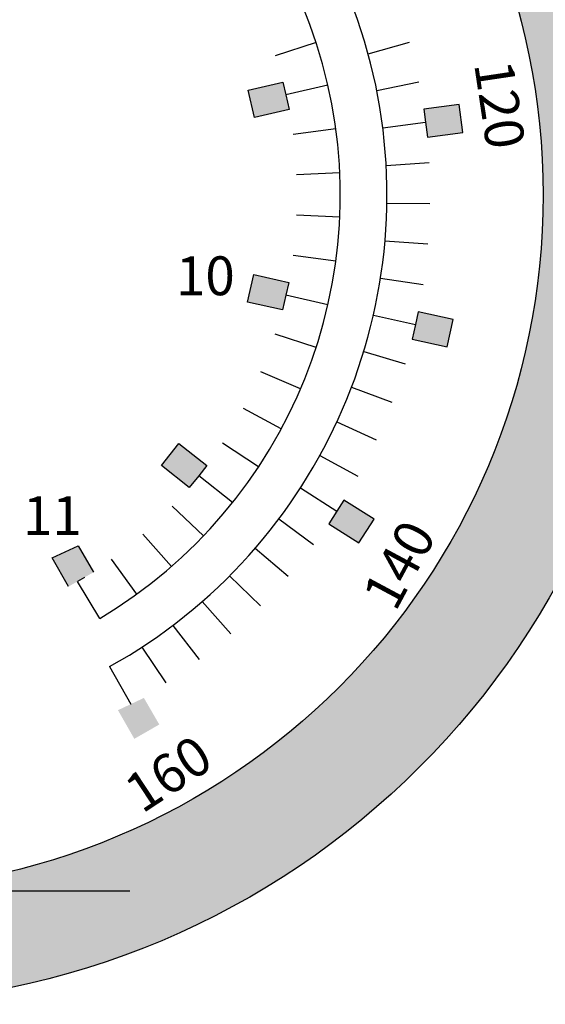
# Model space of a CAD drawing. Units: inches. Extents: x 27.5 to 62.6, y -25.7 to 26.4.
# Drawn here: x 35.4 to 36.2, y 12.3 to 13.8 of the extents above; entities that cross this region are included whole.
import ezdxf

# ---------------------------------------------------------------- set-up
doc = ezdxf.new("R2010")
doc.units = ezdxf.units.IN
doc.header["$MEASUREMENT"] = 0
doc.styles.get("Standard").update_dxf_attribs({"font": 'arial.ttf'})

msp = doc.modelspace()

# ---------------------------------------------------------------- hatches: boundary and pattern name
h = msp.add_hatch(color=256)
h.dxf.hatch_style = 1
h.paths.add_polyline_path([(33.8781, 13.5146, 1), (36.3334, 13.5146, 1)])
h.paths.add_polyline_path([(34.05, 13.5146, -1), (36.1616, 13.5146, -1)], flags=16)
h.paths.add_polyline_path([(34.8123, 12.6182, 0.281407), (34.729, 12.6168), (34.729, 12.6667, -0.290474), (34.8146, 12.6667, 0.272698), (34.8985, 12.6667), (34.8985, 12.6168, -0.281407)], flags=0)
h.paths.add_polyline_path([(34.8123, 12.5596, 0.281407), (34.729, 12.5582), (34.729, 12.6066, -0.290474), (34.8146, 12.6066, 0.272698), (34.8985, 12.6066), (34.8985, 12.5582, -0.281407)], flags=0)
h.paths.add_polyline_path([(34.8954, 12.5797), (35.5176, 12.5797), (35.5176, 12.6942), (34.8954, 12.6942)], flags=8)
h = msp.add_hatch(color=256)
h.paths.add_polyline_path([(34.5046, 12.8659), (34.4876, 12.8814), (34.4511, 12.8414), (34.4826, 12.8126), (34.5191, 12.8527)])
h.paths.add_polyline_path([(34.2603, 13.1059), (34.2801, 13.0681), (34.3281, 13.0932), (34.319, 13.1106), (34.3083, 13.131)])
h.paths.add_polyline_path([(34.1715, 13.4197), (34.1772, 13.3774), (34.2309, 13.3846), (34.2283, 13.4041), (34.2252, 13.4269)])
h.paths.add_polyline_path([(34.1954, 13.745), (34.1862, 13.7033), (34.2392, 13.6917), (34.2434, 13.7109), (34.2483, 13.7334)])
h.paths.add_polyline_path([(34.3291, 14.0424), (34.3062, 14.0064), (34.352, 13.9774), (34.3625, 13.994), (34.3749, 14.0134)])
h.paths.add_polyline_path([(34.5713, 14.2193), (34.5895, 14.2333), (34.5564, 14.2763), (34.5227, 14.2502), (34.5558, 14.2073)])
h.paths.add_polyline_path([(34.8258, 14.3536), (34.8446, 14.3596), (34.8665, 14.3665), (34.8501, 14.4182), (34.8094, 14.4053)])
h.paths.add_polyline_path([(35.1493, 14.398), (35.1723, 14.397), (35.1745, 14.4512), (35.1319, 14.4529), (35.1297, 14.3988)])
h.paths.add_polyline_path([(35.4306, 14.3373), (35.4488, 14.3298), (35.4701, 14.321), (35.4907, 14.3712), (35.4513, 14.3874)])
h.paths.add_polyline_path([(35.6924, 14.1765), (35.7069, 14.1633), (35.7239, 14.1478), (35.7605, 14.1878), (35.7289, 14.2166)])
h.paths.add_polyline_path([(35.9512, 13.9233), (35.9315, 13.9611), (35.8834, 13.936), (35.8925, 13.9186), (35.9032, 13.8982)])
h.paths.add_polyline_path([(36.04, 13.6095), (36.0344, 13.6518), (35.9806, 13.6446), (35.9833, 13.6251), (35.9863, 13.6023)])
h.paths.add_polyline_path([(35.9723, 13.3375), (35.9681, 13.3183), (35.9632, 13.2959), (36.0161, 13.2843), (36.0253, 13.3259)])
h.paths.add_polyline_path([(35.8825, 12.9868), (35.9053, 13.0228), (35.8595, 13.0518), (35.849, 13.0352), (35.8367, 13.0158)])
h = msp.add_hatch(color=256)
h.paths.add_polyline_path([(34.5574, 13.1067), (34.5717, 13.0887), (34.584, 13.0734), (34.6264, 13.1072), (34.5998, 13.1405)])
h.paths.add_polyline_path([(34.4347, 13.3851), (34.4398, 13.3626), (34.4442, 13.3435), (34.4971, 13.3555), (34.4876, 13.3971)])
h.paths.add_polyline_path([(34.4883, 13.6354), (34.4978, 13.677), (34.445, 13.689), (34.4398, 13.6666), (34.4355, 13.6475)])
h.paths.add_polyline_path([(34.6019, 13.8913), (34.6285, 13.9247), (34.5861, 13.9585), (34.5717, 13.9405), (34.5595, 13.9251)])
h.paths.add_polyline_path([(34.8301, 14.14), (34.8094, 14.13), (34.7917, 14.1215), (34.8152, 14.0727), (34.8537, 14.0912)])
h.paths.add_polyline_path([(35.0861, 14.1435), (35.1288, 14.1435), (35.1288, 14.1977), (35.1058, 14.1977), (35.0861, 14.1977)])
h.paths.add_polyline_path([(35.4229, 14.12), (35.4021, 14.13), (35.3844, 14.1385), (35.3609, 14.0897), (35.3994, 14.0712)])
h.paths.add_polyline_path([(35.5852, 13.922), (35.6118, 13.8887), (35.6541, 13.9225), (35.6398, 13.9405), (35.6276, 13.9558)])
h.paths.add_polyline_path([(35.7768, 13.6442), (35.7717, 13.6666), (35.7673, 13.6857), (35.7145, 13.6737), (35.724, 13.6321)])
h.paths.add_polyline_path([(35.7666, 13.3402), (35.7717, 13.3626), (35.7761, 13.3818), (35.7232, 13.3938), (35.7137, 13.3522)])
h.paths.add_polyline_path([(35.6097, 13.1379), (35.5831, 13.1045), (35.6254, 13.0707), (35.6398, 13.0887), (35.652, 13.1041)])
for points in [[(35.4568, 12.9826), (35.4174, 12.964), (35.4423, 12.9206), (35.4697, 12.9363), (35.4801, 12.9423)], [(35.5566, 12.7517), (35.5173, 12.7331), (35.5421, 12.6897), (35.5695, 12.7054), (35.5799, 12.7114)]]:
    msp.add_hatch(color=256).paths.add_polyline_path(points)

# ---------------------------------------------------------------- linework, layer by layer
for p, q in [((35.8175, 13.7459), (35.7554, 13.7257)), ((35.8964, 13.7286), (35.9593, 13.7462)), ((35.7145, 13.6737), (35.7673, 13.6857)), ((35.7673, 13.6857), (35.7717, 13.6666)), ((35.8354, 13.6811), (35.7717, 13.6666)), ((35.9094, 13.6729), (35.9734, 13.6861)), ((35.724, 13.6321), (35.7145, 13.6737)), ((35.7717, 13.6666), (35.7768, 13.6442)), ((36.0344, 13.6518), (35.9806, 13.6446)), ((36.04, 13.6095), (36.0344, 13.6518)), ((35.7768, 13.6442), (35.724, 13.6321)), ((35.9806, 13.6446), (35.9833, 13.6251)), ((35.9185, 13.6165), (35.9833, 13.6251)), ((35.9833, 13.6251), (35.9863, 13.6023)), ((35.8474, 13.6151), (35.7826, 13.6063)), ((35.9863, 13.6023), (36.04, 13.6095)), ((35.9236, 13.5595), (35.9888, 13.5637)), ((35.8534, 13.5482), (35.7881, 13.5453)), ((35.9248, 13.5024), (35.9901, 13.5019)), ((35.8534, 13.481), (35.7881, 13.484)), ((35.9219, 13.4453), (35.9871, 13.4403)), ((35.8474, 13.4142), (35.7826, 13.4229)), ((35.7137, 13.3522), (35.7232, 13.3938)), ((35.7232, 13.3938), (35.7761, 13.3818)), ((35.9151, 13.3885), (35.9797, 13.379)), ((35.7761, 13.3818), (35.7717, 13.3626)), ((35.7717, 13.3626), (35.7666, 13.3402)), ((35.8354, 13.3481), (35.7717, 13.3626)), ((35.7666, 13.3402), (35.7137, 13.3522)), ((35.9043, 13.3323), (35.9681, 13.3183)), ((35.9723, 13.3375), (35.9681, 13.3183)), ((36.0253, 13.3259), (35.9723, 13.3375)), ((36.0161, 13.2843), (36.0253, 13.3259)), ((35.9681, 13.3183), (35.9632, 13.2959)), ((35.8175, 13.2833), (35.7554, 13.3035)), ((35.9632, 13.2959), (36.0161, 13.2843)), ((35.8897, 13.2771), (35.9523, 13.2587)), ((35.7939, 13.2205), (35.7339, 13.2462)), ((35.8712, 13.223), (35.9324, 13.2002)), ((35.7648, 13.16), (35.7073, 13.1909)), ((35.849, 13.1703), (35.9085, 13.1433)), ((35.5831, 13.1045), (35.6097, 13.1379)), ((35.6097, 13.1379), (35.652, 13.1041)), ((35.7303, 13.1023), (35.6758, 13.1383)), ((35.8231, 13.1193), (35.8806, 13.0883)), ((35.6254, 13.0707), (35.5831, 13.1045)), ((35.652, 13.1041), (35.6398, 13.0887)), ((35.6398, 13.0887), (35.6254, 13.0707)), ((35.6909, 13.048), (35.6398, 13.0887)), ((35.7938, 13.0702), (35.849, 13.0352)), ((35.6467, 12.9974), (35.5995, 13.0426)), ((35.8595, 13.0518), (35.849, 13.0352)), ((35.9053, 13.0228), (35.8595, 13.0518)), ((35.849, 13.0352), (35.8367, 13.0158)), ((35.7612, 13.0233), (35.8138, 12.9846)), ((35.8367, 13.0158), (35.8825, 12.9868)), ((35.8825, 12.9868), (35.9053, 13.0228)), ((35.5982, 12.951), (35.5552, 13.0002)), ((35.4174, 12.964), (35.4568, 12.9826)), ((35.4568, 12.9826), (35.4801, 12.9423)), ((35.7253, 12.9788), (35.7751, 12.9365)), ((35.4423, 12.9206), (35.4174, 12.964)), ((35.5457, 12.9092), (35.5073, 12.962)), ((35.6864, 12.9369), (35.7331, 12.8912)), ((35.4665, 12.9343), (35.4561, 12.9282)), ((35.4896, 12.8722), (35.4561, 12.9282)), ((35.6447, 12.8978), (35.6881, 12.8489)), ((35.6003, 12.8617), (35.6402, 12.8099)), ((35.5536, 12.8288), (35.5898, 12.7744)), ((35.5047, 12.7992), (35.537, 12.7424)), ((35.5354, 12.4588), (34.6761, 12.4588))]:
    msp.add_line(p, q)
for radius in [1.2277, 1.0558]:
    msp.add_circle((35.1058, 13.5146), radius)
for radius, start in [(0.8191, 299.1429), (0.7484, 300.8571)]:
    msp.add_arc((35.1058, 13.5146), radius, start, 239.1429)

# ---------------------------------------------------------------- texts
for s, rotation, p in [('120', 278.5043, (36.0569, 13.7135)), ('140', 61.7702, (35.9377, 12.8809)), ('160', 33.3924, (35.5538, 12.5753))]:
    msp.add_text(s, height=0.05893, rotation=rotation).set_placement(p)
for s, p in [('10', (35.6051, 13.3626)), ('11', (35.3732, 12.9987))]:
    msp.add_text(s, height=0.05893).set_placement(p)

doc.saveas('drawing.dxf')
